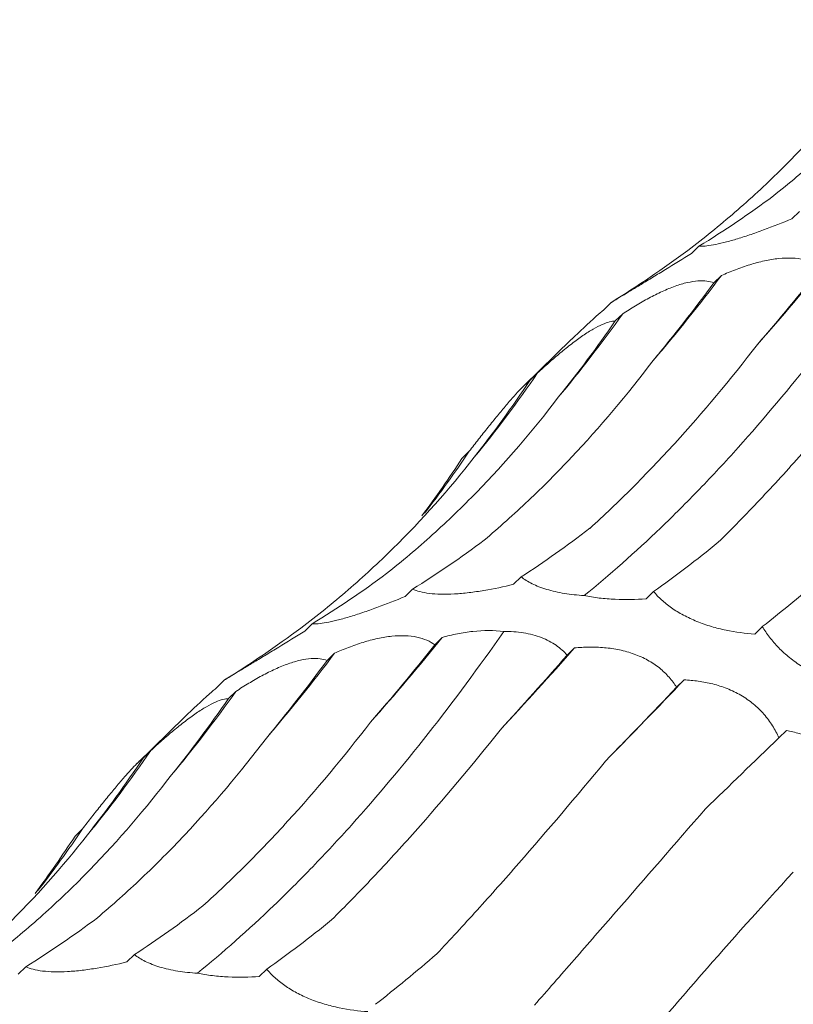
# Model space of a CAD drawing. Units: millimetres. Extents: x 250 to 14600, y 250 to 10250.
# Drawn here: x 9891 to 9915, y 4921 to 4952 of the extents above; entities that cross this region are included whole.
import ezdxf

# ---------------------------------------------------------------- set-up
doc = ezdxf.new("R2010")
doc.units = ezdxf.units.MM
doc.header["$LTSCALE"] = 50

msp = doc.modelspace()

# ---------------------------------------------------------------- linework, layer by layer
at = {"color": 7, "linetype": 'Continuous', "lineweight": 15}
for p, q in [((9915.031, 4946.338), (9914.795, 4946.108)), ((9911.881, 4945.249), (9911.646, 4945.019)), ((9912.585, 4944.33), (9912.35, 4944.1)), ((9909.131, 4943.489), (9908.895, 4943.259)), ((9909.488, 4943.132), (9909.256, 4942.905)), ((9907.887, 4942.336), (9906.39, 4940.875)), ((9906.816, 4941.274), (9906.577, 4941.041)), ((9904.675, 4938.821), (9904.444, 4938.596)), ((9906.304, 4934.876), (9906.067, 4934.646)), ((9902.897, 4934.495), (9902.661, 4934.264)), ((9910.457, 4934.419), (9910.221, 4934.189)), ((9899.747, 4933.406), (9899.512, 4933.176)), ((9913.868, 4933.318), (9913.632, 4933.088)), ((9903.829, 4932.982), (9903.592, 4932.751)), ((9900.451, 4932.487), (9900.215, 4932.257)), ((9907.977, 4932.652), (9907.745, 4932.425)), ((9896.997, 4931.646), (9896.761, 4931.415)), ((9911.415, 4931.649), (9911.179, 4931.419)), ((9897.354, 4931.288), (9897.122, 4931.061)), ((9895.753, 4930.493), (9894.256, 4929.032)), ((9914.623, 4930.06), (9914.388, 4929.831)), ((9894.682, 4929.431), (9894.443, 4929.197)), ((9892.541, 4926.978), (9892.31, 4926.752)), ((9894.169, 4923.033), (9893.933, 4922.803)), ((9890.763, 4922.651), (9890.527, 4922.421)), ((9898.323, 4922.576), (9898.087, 4922.346))]:
    msp.add_line(p, q, dxfattribs=at)
for centre, radius, start, end in [((9863.485, 4986.977), 67.31, 318.26267, 321.22785), ((9871.354, 4975.297), 51.565, 319.2949, 323.0909), ((9874.865, 4967.736), 42.475, 320.1366, 324.6017), ((9876.38, 4962.055), 36.854, 320.5346, 325.6766), ((9876.746, 4957.509), 33.605, 322.1185, 326.2131), ((9851.351, 4975.133), 67.31, 318.26267, 321.22785), ((9859.22, 4963.454), 51.565, 319.2949, 323.0909), ((9826.068, 5004.647), 109.053, 316.85857, 318.68589), ((9741.474, 5093.697), 234.817, 315.49755, 316.36196), ((9862.731, 4955.892), 42.475, 320.1366, 324.6017), ((9864.246, 4950.212), 36.854, 320.5346, 325.6766), ((9864.612, 4945.665), 33.605, 322.1185, 326.2131)]:
    msp.add_arc(centre, radius, start, end, dxfattribs=at)
for centre, major_axis, ratio, start_param, end_param in [((9869.56, 5013.994), (-42.426, 68.681), 0.625884, 3.139167, 3.194879), ((9856.07, 5003.26), (60.442, -53.574), 0.633786, 6.095872, 6.151448), ((9907.519, 5008.851), (16.997, 78.315), 0.417067, 3.790411, 3.846192), ((9888.039, 5010.24), (-1.29, 80.329), 0.516026, 3.681233, 3.736836), ((9869.856, 5007.14), (-21.72, 77.576), 0.586437, 3.538321, 3.593308), ((9853.912, 4999.691), (-42.424, 68.682), 0.625878, 3.365779, 3.422034), ((9841.036, 4988.268), (60.444, -53.572), 0.633784, 0.052876, 0.095564), ((9892.337, 5011.114), (-1.29, 80.329), 0.516027, 3.45396, 3.509582), ((9873.842, 5008.828), (-21.72, 77.577), 0.586431, 3.310423, 3.366076), ((9915.629, 5008.012), (20.098, 77.543), 0.395919, 3.57979, 3.635513), ((9857.426, 5002.151), (-42.426, 68.681), 0.625884, 3.139167, 3.194879), ((9935.241, 5000.686), (35.207, 71.799), 0.269515, 3.648856, 3.70451), ((9843.936, 4991.417), (60.442, -53.574), 0.633786, 6.095872, 6.151448), ((9895.385, 4997.008), (16.997, 78.315), 0.417067, 3.790411, 3.846192), ((9918.772, 4989.693), (35.206, 71.799), 0.269519, 3.876813, 3.931764), ((9875.904, 4998.397), (-1.29, 80.329), 0.516026, 3.681233, 3.736836), ((9937.547, 4979.149), (47.902, 63.933), 0.127703, 3.914373, 3.969991), ((9857.722, 4995.296), (-21.72, 77.576), 0.586437, 3.538321, 3.593308), ((9954.417, 4965.214), (58.561, 54.307), 0.021454, 2.303309, 2.35862), ((9841.778, 4987.847), (-42.424, 68.682), 0.625878, 3.365779, 3.422034), ((9828.902, 4976.425), (60.444, -53.572), 0.633784, 0.052876, 0.095564), ((9880.203, 4999.271), (-1.29, 80.329), 0.516027, 3.45396, 3.509582), ((9861.708, 4996.985), (-21.72, 77.577), 0.586431, 3.310423, 3.366076), ((9903.495, 4996.169), (20.098, 77.543), 0.395919, 3.57979, 3.635513), ((9923.107, 4988.842), (35.207, 71.799), 0.269515, 3.648856, 3.70451)]:
    msp.add_ellipse(centre, major_axis=major_axis, ratio=ratio, start_param=start_param, end_param=end_param, dxfattribs=at)
for points, knots in [([(9914.215, 4946.825), (9914.705, 4947.213), (9915.185, 4947.62), (9916.129, 4948.473), (9916.593, 4948.92), (9917.945, 4950.309), (9918.798, 4951.3), (9919.602, 4952.354)], [0, 0, 0, 0, 0.25, 0.25, 0.5, 0.5, 1, 1, 1, 1]), ([(9911.528, 4945.118), (9912.033, 4945.5), (9912.527, 4945.899), (9913.49, 4946.731), (9913.961, 4947.165), (9915.327, 4948.511), (9916.176, 4949.465), (9916.965, 4950.473)], [0, 0, 0, 0, 0.25, 0.25, 0.5, 0.5, 1, 1, 1, 1]), ([(9914.795, 4946.108), (9914.503, 4945.986), (9914.202, 4945.868), (9913.759, 4945.705), (9913.612, 4945.653), (9913.319, 4945.555), (9913.177, 4945.509), (9912.907, 4945.428), (9912.776, 4945.392), (9912.538, 4945.333), (9912.43, 4945.309), (9912.235, 4945.273), (9912.148, 4945.261), (9911.999, 4945.248), (9911.936, 4945.246), (9911.881, 4945.249)], [0, 0, 0, 0, 0.25, 0.25, 0.375, 0.375, 0.5, 0.5, 0.625, 0.625, 0.75, 0.75, 0.875, 0.875, 1, 1, 1, 1]), ([(9908.279, 4934.294), (9909.075, 4934.937), (9909.876, 4935.646), (9911.087, 4936.808), (9911.491, 4937.212), (9912.304, 4938.054), (9912.71, 4938.491), (9914.73, 4940.742), (9916.325, 4942.767), (9917.893, 4945.011)], [0, 0, 0, 0, 0.25, 0.25, 0.375, 0.375, 0.5, 0.5, 1, 1, 1, 1]), ([(9911.646, 4945.019), (9911.375, 4944.852), (9911.099, 4944.683), (9910.699, 4944.439), (9910.567, 4944.359), (9910.308, 4944.201), (9910.183, 4944.125), (9909.949, 4943.983), (9909.837, 4943.916), (9909.637, 4943.794), (9909.549, 4943.741), (9909.392, 4943.646), (9909.325, 4943.605), (9909.213, 4943.538), (9909.168, 4943.511), (9909.131, 4943.489)], [0, 0, 0, 0, 0.25, 0.25, 0.375, 0.375, 0.5, 0.5, 0.625, 0.625, 0.75, 0.75, 0.875, 0.875, 1, 1, 1, 1]), ([(9912.585, 4944.33), (9912.728, 4944.394), (9912.874, 4944.455), (9913.172, 4944.569), (9913.325, 4944.622), (9913.629, 4944.716), (9913.781, 4944.757), (9914.086, 4944.823), (9914.237, 4944.847), (9914.526, 4944.877), (9914.666, 4944.882), (9914.933, 4944.872), (9915.055, 4944.856), (9915.282, 4944.808), (9915.387, 4944.774), (9915.572, 4944.694), (9915.654, 4944.647), (9915.726, 4944.594)], [0, 0, 0, 0, 0.125, 0.125, 0.25, 0.25, 0.375, 0.375, 0.5, 0.5, 0.625, 0.625, 0.75, 0.75, 0.875, 0.875, 1, 1, 1, 1]), ([(9909.488, 4943.132), (9909.62, 4943.218), (9909.753, 4943.302), (9910.027, 4943.467), (9910.167, 4943.547), (9910.446, 4943.697), (9910.585, 4943.766), (9910.863, 4943.893), (9911, 4943.949), (9911.264, 4944.043), (9911.391, 4944.081), (9911.633, 4944.136), (9911.745, 4944.153), (9911.95, 4944.168), (9912.044, 4944.165), (9912.211, 4944.144), (9912.285, 4944.125), (9912.35, 4944.1)], [0, 0, 0, 0, 0.125, 0.125, 0.25, 0.25, 0.375, 0.375, 0.5, 0.5, 0.625, 0.625, 0.75, 0.75, 0.875, 0.875, 1, 1, 1, 1]), ([(9908.895, 4943.259), (9908.816, 4943.19), (9908.469, 4942.886), (9908.142, 4942.575), (9907.889, 4942.335)], [0, 0, 0, 0, 0.226771, 1, 1, 1, 1]), ([(9906.816, 4941.274), (9906.932, 4941.381), (9907.049, 4941.487), (9907.289, 4941.698), (9907.411, 4941.803), (9907.652, 4942.004), (9907.773, 4942.1), (9908.013, 4942.284), (9908.13, 4942.37), (9908.355, 4942.523), (9908.463, 4942.592), (9908.667, 4942.71), (9908.761, 4942.757), (9908.931, 4942.832), (9909.009, 4942.86), (9909.145, 4942.895), (9909.204, 4942.904), (9909.256, 4942.905)], [0, 0, 0, 0, 0.125, 0.125, 0.25, 0.25, 0.375, 0.375, 0.5, 0.5, 0.625, 0.625, 0.75, 0.75, 0.875, 0.875, 1, 1, 1, 1]), ([(9908.453, 4936.402), (9908.9, 4936.806), (9909.346, 4937.23), (9910.236, 4938.119), (9910.681, 4938.584), (9912.003, 4940.033), (9912.866, 4941.067), (9913.712, 4942.167)], [0, 0, 0, 0, 0.25, 0.25, 0.5, 0.5, 1, 1, 1, 1]), ([(9905.144, 4936.033), (9905.611, 4936.427), (9906.073, 4936.84), (9906.987, 4937.707), (9907.439, 4938.161), (9908.771, 4939.577), (9909.625, 4940.589), (9910.445, 4941.668)], [0, 0, 0, 0, 0.25, 0.25, 0.5, 0.5, 1, 1, 1, 1]), ([(9912.488, 4935.965), (9912.917, 4936.389), (9913.35, 4936.833), (9914.225, 4937.757), (9914.667, 4938.24), (9915.995, 4939.736), (9916.883, 4940.797), (9917.774, 4941.92)], [0, 0, 0, 0, 0.25, 0.25, 0.5, 0.5, 1, 1, 1, 1]), ([(9904.675, 4938.821), (9904.772, 4938.945), (9904.869, 4939.07), (9905.066, 4939.321), (9905.166, 4939.447), (9905.363, 4939.693), (9905.46, 4939.814), (9905.652, 4940.048), (9905.745, 4940.16), (9905.92, 4940.366), (9906.004, 4940.462), (9906.159, 4940.636), (9906.229, 4940.711), (9906.354, 4940.841), (9906.41, 4940.895), (9906.504, 4940.982), (9906.544, 4941.016), (9906.577, 4941.041)], [0, 0, 0, 0, 0.125, 0.125, 0.25, 0.25, 0.375, 0.375, 0.5, 0.5, 0.625, 0.625, 0.75, 0.75, 0.875, 0.875, 1, 1, 1, 1]), ([(9902.081, 4934.982), (9902.57, 4935.37), (9903.051, 4935.777), (9903.995, 4936.63), (9904.459, 4937.077), (9905.811, 4938.465), (9906.664, 4939.457), (9907.468, 4940.511)], [0, 0, 0, 0, 0.25, 0.25, 0.5, 0.5, 1, 1, 1, 1]), ([(9899.394, 4933.275), (9899.899, 4933.657), (9900.393, 4934.056), (9901.356, 4934.888), (9901.827, 4935.322), (9903.193, 4936.668), (9904.042, 4937.621), (9904.831, 4938.63)], [0, 0, 0, 0, 0.25, 0.25, 0.5, 0.5, 1, 1, 1, 1]), ([(9908.279, 4934.294), (9908.07, 4934.306), (9907.86, 4934.328), (9907.465, 4934.393), (9907.274, 4934.436), (9906.934, 4934.539), (9906.78, 4934.599), (9906.513, 4934.731), (9906.4, 4934.802), (9906.304, 4934.876)], [0, 0, 0, 0, 0.25, 0.25, 0.5, 0.5, 0.75, 0.75, 1, 1, 1, 1]), ([(9906.067, 4934.646), (9905.763, 4934.571), (9905.448, 4934.505), (9904.98, 4934.427), (9904.824, 4934.404), (9904.511, 4934.368), (9904.358, 4934.354), (9904.064, 4934.338), (9903.921, 4934.335), (9903.658, 4934.34), (9903.537, 4934.349), (9903.315, 4934.375), (9903.215, 4934.394), (9903.04, 4934.439), (9902.964, 4934.465), (9902.897, 4934.495)], [0, 0, 0, 0, 0.25, 0.25, 0.375, 0.375, 0.5, 0.5, 0.625, 0.625, 0.75, 0.75, 0.875, 0.875, 1, 1, 1, 1]), ([(9902.661, 4934.264), (9902.369, 4934.143), (9902.068, 4934.024), (9901.625, 4933.862), (9901.478, 4933.81), (9901.185, 4933.711), (9901.043, 4933.666), (9900.773, 4933.585), (9900.642, 4933.549), (9900.404, 4933.489), (9900.296, 4933.466), (9900.101, 4933.43), (9900.014, 4933.418), (9899.865, 4933.404), (9899.801, 4933.403), (9899.747, 4933.406)], [0, 0, 0, 0, 0.25, 0.25, 0.375, 0.375, 0.5, 0.5, 0.625, 0.625, 0.75, 0.75, 0.875, 0.875, 1, 1, 1, 1]), ([(9910.221, 4934.189), (9909.908, 4934.168), (9909.579, 4934.161), (9909.085, 4934.184), (9908.918, 4934.197), (9908.592, 4934.236), (9908.433, 4934.262), (9908.279, 4934.294)], [0, 0, 0, 0, 0.5, 0.5, 0.75, 0.75, 1, 1, 1, 1]), ([(9913.632, 4933.088), (9913.339, 4933.107), (9913.034, 4933.145), (9912.577, 4933.24), (9912.424, 4933.278), (9912.115, 4933.37), (9911.964, 4933.422), (9911.67, 4933.541), (9911.527, 4933.608), (9911.259, 4933.752), (9911.135, 4933.828), (9910.905, 4933.99), (9910.8, 4934.075), (9910.613, 4934.245), (9910.53, 4934.332), (9910.457, 4934.419)], [0, 0, 0, 0, 0.25, 0.25, 0.375, 0.375, 0.5, 0.5, 0.625, 0.625, 0.75, 0.75, 0.875, 0.875, 1, 1, 1, 1]), ([(9916.791, 4931.415), (9916.52, 4931.469), (9916.238, 4931.546), (9915.816, 4931.706), (9915.675, 4931.766), (9915.39, 4931.906), (9915.25, 4931.984), (9914.98, 4932.154), (9914.848, 4932.248), (9914.602, 4932.446), (9914.488, 4932.549), (9914.277, 4932.764), (9914.181, 4932.875), (9914.01, 4933.096), (9913.935, 4933.207), (9913.868, 4933.318)], [0, 0, 0, 0, 0.25, 0.25, 0.375, 0.375, 0.5, 0.5, 0.625, 0.625, 0.75, 0.75, 0.875, 0.875, 1, 1, 1, 1]), ([(9896.145, 4922.451), (9896.94, 4923.094), (9897.742, 4923.803), (9898.953, 4924.965), (9899.357, 4925.369), (9900.17, 4926.211), (9900.576, 4926.648), (9902.596, 4928.898), (9904.191, 4930.924), (9905.759, 4933.168)], [0, 0, 0, 0, 0.25, 0.25, 0.375, 0.375, 0.5, 0.5, 1, 1, 1, 1]), ([(9899.512, 4933.176), (9899.241, 4933.009), (9898.965, 4932.84), (9898.565, 4932.596), (9898.433, 4932.516), (9898.174, 4932.358), (9898.049, 4932.282), (9897.814, 4932.14), (9897.703, 4932.072), (9897.503, 4931.951), (9897.415, 4931.897), (9897.258, 4931.802), (9897.191, 4931.762), (9897.079, 4931.695), (9897.034, 4931.668), (9896.997, 4931.646)], [0, 0, 0, 0, 0.25, 0.25, 0.375, 0.375, 0.5, 0.5, 0.625, 0.625, 0.75, 0.75, 0.875, 0.875, 1, 1, 1, 1]), ([(9900.451, 4932.487), (9900.594, 4932.551), (9900.74, 4932.611), (9901.038, 4932.726), (9901.191, 4932.779), (9901.495, 4932.873), (9901.647, 4932.913), (9901.952, 4932.979), (9902.103, 4933.004), (9902.391, 4933.034), (9902.532, 4933.039), (9902.798, 4933.028), (9902.921, 4933.013), (9903.148, 4932.965), (9903.253, 4932.931), (9903.438, 4932.85), (9903.519, 4932.803), (9903.592, 4932.751)], [0, 0, 0, 0, 0.125, 0.125, 0.25, 0.25, 0.375, 0.375, 0.5, 0.5, 0.625, 0.625, 0.75, 0.75, 0.875, 0.875, 1, 1, 1, 1]), ([(9903.829, 4932.982), (9903.983, 4933.024), (9904.14, 4933.061), (9904.462, 4933.125), (9904.627, 4933.151), (9905.118, 4933.205), (9905.452, 4933.209), (9905.759, 4933.168)], [0, 0, 0, 0, 0.25, 0.25, 0.5, 0.5, 1, 1, 1, 1]), ([(9905.759, 4933.168), (9905.968, 4933.17), (9906.176, 4933.156), (9906.577, 4933.092), (9906.768, 4933.041), (9907.109, 4932.909), (9907.263, 4932.827), (9907.533, 4932.639), (9907.647, 4932.536), (9907.745, 4932.425)], [0, 0, 0, 0, 0.25, 0.25, 0.5, 0.5, 0.75, 0.75, 1, 1, 1, 1]), ([(9907.977, 4932.652), (9908.128, 4932.666), (9908.281, 4932.674), (9908.594, 4932.678), (9908.754, 4932.673), (9909.071, 4932.645), (9909.229, 4932.622), (9909.544, 4932.557), (9909.698, 4932.514), (9909.993, 4932.407), (9910.136, 4932.343), (9910.404, 4932.194), (9910.527, 4932.112), (9910.751, 4931.932), (9910.854, 4931.833), (9911.033, 4931.631), (9911.111, 4931.526), (9911.179, 4931.419)], [0, 0, 0, 0, 0.125, 0.125, 0.25, 0.25, 0.375, 0.375, 0.5, 0.5, 0.625, 0.625, 0.75, 0.75, 0.875, 0.875, 1, 1, 1, 1]), ([(9897.354, 4931.288), (9897.486, 4931.375), (9897.619, 4931.459), (9897.893, 4931.624), (9898.033, 4931.704), (9898.311, 4931.853), (9898.451, 4931.923), (9898.729, 4932.05), (9898.866, 4932.106), (9899.129, 4932.2), (9899.257, 4932.238), (9899.499, 4932.293), (9899.611, 4932.31), (9899.816, 4932.325), (9899.91, 4932.322), (9900.077, 4932.301), (9900.15, 4932.282), (9900.215, 4932.257)], [0, 0, 0, 0, 0.125, 0.125, 0.25, 0.25, 0.375, 0.375, 0.5, 0.5, 0.625, 0.625, 0.75, 0.75, 0.875, 0.875, 1, 1, 1, 1]), ([(9911.415, 4931.649), (9911.561, 4931.643), (9911.708, 4931.63), (9912.009, 4931.588), (9912.162, 4931.559), (9912.464, 4931.482), (9912.614, 4931.435), (9912.912, 4931.317), (9913.057, 4931.247), (9913.331, 4931.087), (9913.463, 4930.996), (9913.709, 4930.794), (9913.819, 4930.686), (9914.02, 4930.456), (9914.11, 4930.333), (9914.265, 4930.085), (9914.332, 4929.959), (9914.388, 4929.831)], [0, 0, 0, 0, 0.125, 0.125, 0.25, 0.25, 0.375, 0.375, 0.5, 0.5, 0.625, 0.625, 0.75, 0.75, 0.875, 0.875, 1, 1, 1, 1]), ([(9896.761, 4931.415), (9896.682, 4931.346), (9896.335, 4931.042), (9896.008, 4930.732), (9895.755, 4930.491)], [0, 0, 0, 0, 0.226771, 1, 1, 1, 1]), ([(9894.682, 4929.431), (9894.798, 4929.538), (9894.915, 4929.644), (9895.155, 4929.855), (9895.277, 4929.96), (9895.518, 4930.16), (9895.639, 4930.257), (9895.879, 4930.441), (9895.996, 4930.527), (9896.221, 4930.68), (9896.329, 4930.749), (9896.533, 4930.867), (9896.627, 4930.914), (9896.797, 4930.989), (9896.875, 4931.017), (9897.011, 4931.052), (9897.07, 4931.06), (9897.122, 4931.061)], [0, 0, 0, 0, 0.125, 0.125, 0.25, 0.25, 0.375, 0.375, 0.5, 0.5, 0.625, 0.625, 0.75, 0.75, 0.875, 0.875, 1, 1, 1, 1]), ([(9896.319, 4924.559), (9896.766, 4924.963), (9897.212, 4925.387), (9898.102, 4926.275), (9898.547, 4926.741), (9899.869, 4928.189), (9900.732, 4929.223), (9901.578, 4930.324)], [0, 0, 0, 0, 0.25, 0.25, 0.5, 0.5, 1, 1, 1, 1]), ([(9900.354, 4924.122), (9900.783, 4924.546), (9901.216, 4924.989), (9902.091, 4925.914), (9902.533, 4926.397), (9903.861, 4927.893), (9904.749, 4928.954), (9905.64, 4930.077)], [0, 0, 0, 0, 0.25, 0.25, 0.5, 0.5, 1, 1, 1, 1]), ([(9914.623, 4930.06), (9914.759, 4930.036), (9914.896, 4930.005), (9915.173, 4929.925), (9915.314, 4929.876), (9915.589, 4929.758), (9915.725, 4929.69), (9915.992, 4929.528), (9916.121, 4929.437), (9916.362, 4929.233), (9916.475, 4929.121), (9916.685, 4928.875), (9916.778, 4928.746), (9916.942, 4928.476), (9917.013, 4928.334), (9917.133, 4928.05), (9917.182, 4927.907), (9917.222, 4927.764)], [0, 0, 0, 0, 0.125, 0.125, 0.25, 0.25, 0.375, 0.375, 0.5, 0.5, 0.625, 0.625, 0.75, 0.75, 0.875, 0.875, 1, 1, 1, 1]), ([(9893.01, 4924.19), (9893.477, 4924.583), (9893.939, 4924.996), (9894.853, 4925.863), (9895.305, 4926.318), (9896.637, 4927.734), (9897.491, 4928.746), (9898.311, 4929.825)], [0, 0, 0, 0, 0.25, 0.25, 0.5, 0.5, 1, 1, 1, 1]), ([(9892.541, 4926.978), (9892.638, 4927.102), (9892.735, 4927.227), (9892.932, 4927.478), (9893.032, 4927.604), (9893.229, 4927.85), (9893.326, 4927.97), (9893.518, 4928.204), (9893.611, 4928.316), (9893.786, 4928.523), (9893.87, 4928.619), (9894.025, 4928.793), (9894.095, 4928.868), (9894.22, 4928.998), (9894.276, 4929.052), (9894.37, 4929.139), (9894.41, 4929.172), (9894.443, 4929.197)], [0, 0, 0, 0, 0.125, 0.125, 0.25, 0.25, 0.375, 0.375, 0.5, 0.5, 0.625, 0.625, 0.75, 0.75, 0.875, 0.875, 1, 1, 1, 1]), ([(9903.659, 4923.058), (9904.072, 4923.499), (9904.494, 4923.956), (9905.352, 4924.905), (9905.79, 4925.397), (9907.12, 4926.916), (9908.026, 4927.983), (9908.951, 4929.104)], [0, 0, 0, 0, 0.25, 0.25, 0.5, 0.5, 1, 1, 1, 1]), ([(9889.947, 4923.139), (9890.436, 4923.527), (9890.917, 4923.934), (9891.861, 4924.787), (9892.325, 4925.233), (9893.677, 4926.622), (9894.53, 4927.613), (9895.334, 4928.668)], [0, 0, 0, 0, 0.25, 0.25, 0.5, 0.5, 1, 1, 1, 1]), ([(9906.721, 4921.447), (9907.125, 4921.909), (9907.541, 4922.384), (9908.396, 4923.363), (9908.837, 4923.868), (9910.185, 4925.415), (9911.118, 4926.49), (9912.086, 4927.607)], [0, 0, 0, 0, 0.25, 0.25, 0.5, 0.5, 1, 1, 1, 1]), ([(9887.26, 4921.432), (9887.765, 4921.814), (9888.259, 4922.212), (9889.222, 4923.044), (9889.693, 4923.479), (9891.059, 4924.824), (9891.908, 4925.778), (9892.697, 4926.787)], [0, 0, 0, 0, 0.25, 0.25, 0.5, 0.5, 1, 1, 1, 1]), ([(9909.397, 4919.395), (9909.795, 4919.877), (9910.207, 4920.369), (9911.063, 4921.374), (9911.507, 4921.889), (9912.874, 4923.452), (9913.834, 4924.524), (9914.84, 4925.624)], [0, 0, 0, 0, 0.25, 0.25, 0.5, 0.5, 1, 1, 1, 1]), ([(9911.568, 4917.034), (9911.963, 4917.535), (9912.376, 4918.042), (9913.236, 4919.069), (9913.685, 4919.59), (9915.076, 4921.163), (9916.062, 4922.224), (9917.104, 4923.298)], [0, 0, 0, 0, 0.25, 0.25, 0.5, 0.5, 1, 1, 1, 1]), ([(9896.145, 4922.451), (9895.936, 4922.463), (9895.726, 4922.485), (9895.331, 4922.549), (9895.14, 4922.593), (9894.8, 4922.696), (9894.646, 4922.756), (9894.379, 4922.888), (9894.266, 4922.959), (9894.169, 4923.033)], [0, 0, 0, 0, 0.25, 0.25, 0.5, 0.5, 0.75, 0.75, 1, 1, 1, 1]), ([(9893.933, 4922.803), (9893.629, 4922.728), (9893.314, 4922.662), (9892.846, 4922.584), (9892.69, 4922.561), (9892.377, 4922.524), (9892.223, 4922.511), (9891.93, 4922.494), (9891.787, 4922.491), (9891.524, 4922.497), (9891.403, 4922.505), (9891.181, 4922.532), (9891.081, 4922.551), (9890.906, 4922.596), (9890.83, 4922.622), (9890.763, 4922.651)], [0, 0, 0, 0, 0.25, 0.25, 0.375, 0.375, 0.5, 0.5, 0.625, 0.625, 0.75, 0.75, 0.875, 0.875, 1, 1, 1, 1]), ([(9901.498, 4921.244), (9901.205, 4921.264), (9900.9, 4921.302), (9900.443, 4921.397), (9900.29, 4921.435), (9899.981, 4921.526), (9899.829, 4921.579), (9899.536, 4921.698), (9899.393, 4921.765), (9899.125, 4921.908), (9899.001, 4921.985), (9898.771, 4922.146), (9898.666, 4922.231), (9898.479, 4922.402), (9898.396, 4922.488), (9898.323, 4922.576)], [0, 0, 0, 0, 0.25, 0.25, 0.375, 0.375, 0.5, 0.5, 0.625, 0.625, 0.75, 0.75, 0.875, 0.875, 1, 1, 1, 1]), ([(9898.087, 4922.346), (9897.774, 4922.325), (9897.445, 4922.318), (9896.951, 4922.34), (9896.784, 4922.354), (9896.458, 4922.393), (9896.299, 4922.418), (9896.145, 4922.451)], [0, 0, 0, 0, 0.5, 0.5, 0.75, 0.75, 1, 1, 1, 1])]:
    msp.add_open_spline(points, degree=3, knots=knots, dxfattribs=at)

doc.saveas('drawing.dxf')
